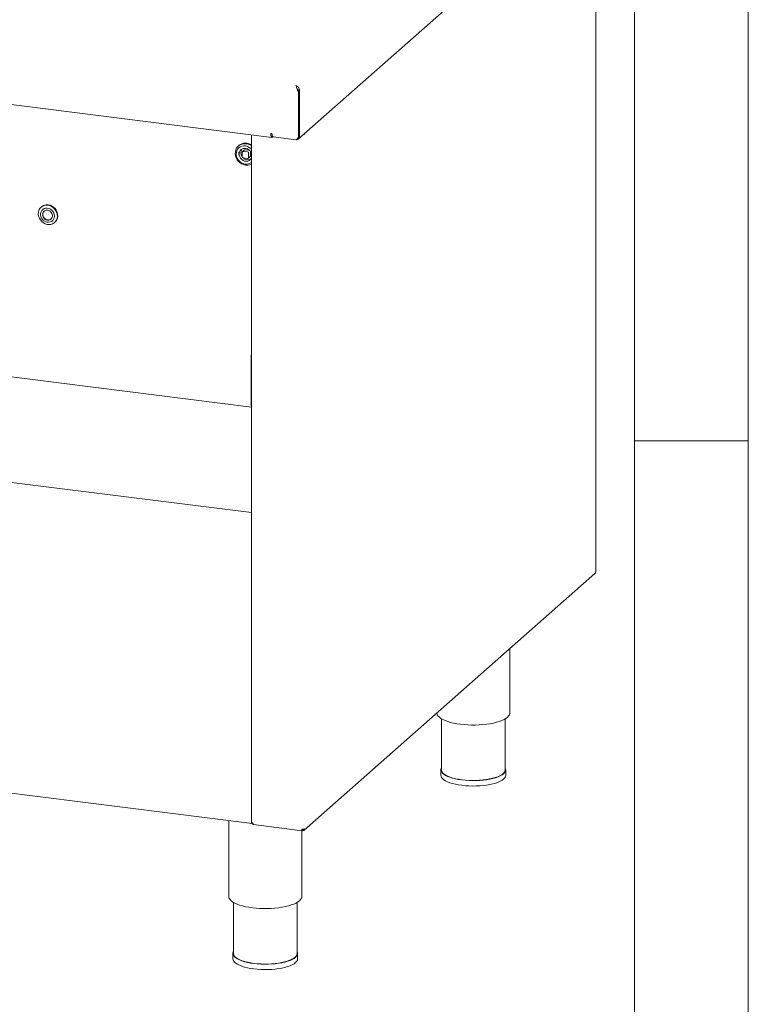
# Model space of a CAD drawing. Units: millimetres. Extents: x 5 to 415, y 5 to 292.
# Drawn here: x 383 to 415, y 74 to 117 of the extents above; entities that cross this region are included whole.
import ezdxf

# ---------------------------------------------------------------- set-up
doc = ezdxf.new("R2010")
doc.units = ezdxf.units.MM

msp = doc.modelspace()

# ---------------------------------------------------------------- linework, layer by layer
at = {"color": 7, "linetype": 'Continuous', "lineweight": 0}
for p, q in [((415, 5), (415, 292)), ((410, 287), (410, 47.58759)), ((410, 98.5), (415, 98.5))]:
    msp.add_line(p, q, dxfattribs=at)
at = {"color": 7, "linetype": 'Continuous', "lineweight": 15}
for p, q in [((263.23535, 128.29487), (394.10012, 111.80746)), ((395.26921, 111.74519), (408.43065, 123.35249)), ((408.30811, 92.75388), (408.30811, 123.20662)), ((264.96878, 116.13232), (393.19674, 99.97711)), ((395.26858, 113.79142), (395.30394, 113.8226)), ((395.26858, 113.79142), (395.26858, 111.82567)), ((395.30394, 113.8226), (395.30394, 111.85685)), ((395.30747, 111.85997), (395.30747, 113.82572)), ((393.19674, 111.92127), (393.19674, 81.77175)), ((394.05269, 111.97885), (394.05269, 111.94863)), ((394.05269, 111.97885), (394.09946, 111.97296)), ((394.14689, 111.83179), (395.16657, 111.70332)), ((395.30394, 111.85685), (395.26858, 111.82567)), ((395.30747, 111.85997), (395.30394, 111.86041)), ((395.30706, 111.8596), (395.30747, 111.85997)), ((395.49819, 111.94713), (395.54173, 111.94164)), ((392.65134, 111.45489), (392.62483, 111.43151)), ((392.79579, 111.15132), (392.79579, 110.96276)), ((392.88904, 111.25308), (392.80949, 111.18293)), ((393.02964, 111.169), (392.84256, 111.19257)), ((393.10919, 111.23915), (392.92211, 111.26272)), ((393.06271, 110.89579), (393.14226, 110.96595)), ((393.07641, 110.9274), (393.07641, 111.11596)), ((393.15596, 110.99756), (393.15596, 111.18612)), ((392.84256, 110.90972), (393.02964, 110.88615)), ((393.19674, 95.3506), (274.42172, 110.31485)), ((383.98671, 108.75884), (383.96904, 108.74325)), ((384.56102, 108.072), (384.5787, 108.08759)), ((393.17981, 102.17473), (393.17981, 100.07698)), ((264.93397, 97.87878), (393.22605, 81.7155)), ((395.51621, 81.42735), (408.27238, 92.67723)), ((404.53381, 86.57032), (404.53381, 89.38012)), ((401.53381, 86.31213), (401.53381, 84.07188)), ((404.33381, 84.07188), (404.33381, 86.31213)), ((401.51381, 84.07188), (401.51381, 83.83618)), ((404.35381, 83.83618), (404.35381, 84.07188)), ((392.20665, 81.84393), (392.20665, 78.52093)), ((393.29187, 81.67157), (395.42805, 81.40244)), ((395.40665, 78.52093), (395.40665, 81.40514)), ((395.43029, 81.46069), (395.43827, 81.4548)), ((395.45194, 81.45686), (395.43746, 81.46755)), ((395.43827, 81.40766), (395.43827, 81.4548)), ((395.45194, 81.40972), (395.43827, 81.41982)), ((395.45194, 81.40972), (395.45194, 81.45686)), ((392.40665, 78.26273), (392.40665, 76.02248)), ((395.20665, 76.02248), (395.20665, 78.26273)), ((392.38665, 76.02248), (392.38665, 75.78678)), ((395.22665, 75.78678), (395.22665, 76.02248))]:
    msp.add_line(p, q, dxfattribs=at)
at = {"color": 7, "linetype": 'Continuous', "lineweight": 15, "flags": 128}
for points in [[(394.05269, 111.94863), (394.05479, 111.90399), (394.06098, 111.86561), (394.0709, 111.8357), (394.08398, 111.81597), (394.09946, 111.80755), (394.11648, 111.81093), (394.13404, 111.8259), (394.1401, 111.83371)], [(394.14689, 111.83179), (394.14475, 111.83216), (394.13207, 111.83905), (394.12095, 111.85358), (394.11183, 111.87518), (394.10505, 111.90302), (394.10087, 111.93604), (394.09946, 111.97296)], [(392.73896, 111.50161), (392.66442, 111.46214), (392.60041, 111.40801), (392.54923, 111.34117), (392.51273, 111.26404), (392.49224, 111.17942), (392.4885, 111.09035), (392.50163, 111.00006), (392.53117, 110.91181), (392.57605, 110.82879), (392.63464, 110.75399), (392.70484, 110.69014), (392.78409, 110.63952), (392.86954, 110.60398), (392.9581, 110.58479), (393.04657, 110.58265), (393.13174, 110.59764), (393.19674, 110.62223)], [(393.19674, 111.29562), (393.17604, 111.31596), (393.10588, 111.3697), (393.02799, 111.40874), (392.94578, 111.43135), (392.86283, 111.43656), (392.78277, 111.42414), (392.70911, 111.39463), (392.64506, 111.34932), (392.59342, 111.29019), (392.55645, 111.21983), (392.53576, 111.1413), (392.53226, 111.05805), (392.5461, 110.97371), (392.57667, 110.89196), (392.62265, 110.81639), (392.68201, 110.75029), (392.75217, 110.69654), (392.83007, 110.65751), (392.91228, 110.63489), (392.99523, 110.62968), (393.07529, 110.6421), (393.14895, 110.67161), (393.19674, 110.70317)], [(393.19674, 110.89673), (393.19096, 110.88499), (393.15202, 110.83085), (393.09973, 110.79001), (393.03739, 110.76503), (392.9689, 110.75749), (392.89857, 110.76785), (392.83082, 110.79547), (392.76991, 110.83861), (392.71967, 110.89456), (392.68324, 110.9598), (392.66293, 111.03024), (392.66, 111.10145), (392.67464, 111.16895), (392.70594, 111.2285), (392.75191, 111.27637), (392.80969, 111.30954), (392.80969, 111.30954)], [(383.85028, 108.51695), (383.87017, 108.59742), (383.90622, 108.67013), (383.95696, 108.73209), (384.02032, 108.78076), (384.09369, 108.81416), (384.17408, 108.83091), (384.25819, 108.83034), (384.34258, 108.81246), (384.4238, 108.77801), (384.49852, 108.72839), (384.56368, 108.66564), (384.61661, 108.59233), (384.65514, 108.51145), (384.67771, 108.42633), (384.68338, 108.34044), (384.67193, 108.2573), (384.64381, 108.18031), (384.60019, 108.11264), (384.54285, 108.05703), (384.47413, 108.01579), (384.39685, 107.99058), (384.31418, 107.98245), (384.22949, 107.99172), (384.14626, 108.01802), (384.06789, 108.06028), (383.99759, 108.11675), (383.93824, 108.18513), (383.89227, 108.26262), (383.86156, 108.34605), (383.84737, 108.432), (383.85028, 108.51695)], [(383.98671, 108.75884), (384.038, 108.79635), (384.11137, 108.82975), (384.19176, 108.8465), (384.27587, 108.84593), (384.36026, 108.82805), (384.44148, 108.7936), (384.51619, 108.74398), (384.58135, 108.68123), (384.63428, 108.60792), (384.67282, 108.52704), (384.69539, 108.44192), (384.70106, 108.35603), (384.6896, 108.27289), (384.66149, 108.1959), (384.61787, 108.12823), (384.5787, 108.08759)], [(383.94967, 108.47455), (383.94831, 108.40359), (383.96326, 108.33218), (383.99371, 108.26416), (384.03803, 108.2032), (384.09383, 108.15259), (384.15809, 108.11506), (384.22735, 108.09263), (384.29789, 108.08651), (384.36589, 108.09702), (384.42769, 108.12361), (384.47996, 108.16484), (384.51988, 108.21848), (384.54529, 108.28165), (384.55484, 108.35094), (384.548, 108.42261), (384.52515, 108.49281), (384.4875, 108.55773), (384.43711, 108.61389), (384.37667, 108.65827), (384.30945, 108.68845), (384.23908, 108.70283), (384.16934, 108.70061), (384.104, 108.68193), (384.04658, 108.64779), (384.00017, 108.60003), (383.96727, 108.54123), (383.94967, 108.47455)], [(384.46406, 108.33897), (384.46362, 108.40074), (384.44595, 108.46206), (384.41248, 108.51797), (384.36591, 108.56392), (384.31003, 108.5962), (384.24936, 108.61219), (384.18881, 108.6106), (384.13329, 108.59155), (384.08729, 108.5566), (384.05455, 108.50857), (384.03772, 108.45134), (384.03816, 108.38957), (384.05583, 108.32825), (384.0893, 108.27235), (384.13586, 108.22639), (384.19175, 108.19411), (384.25242, 108.17812), (384.31297, 108.17971), (384.36849, 108.19876), (384.41448, 108.23371), (384.44722, 108.28175), (384.46406, 108.33897)], [(384.10599, 108.57371), (384.10143, 108.56907), (384.0687, 108.52104), (384.05186, 108.46381), (384.0523, 108.40204), (384.06997, 108.34072), (384.10344, 108.28482), (384.15001, 108.23887), (384.20589, 108.20659), (384.26656, 108.19059), (384.32711, 108.19218), (384.38263, 108.21123), (384.40993, 108.22908)], [(408.30811, 92.75388), (408.30675, 92.74841), (408.30165, 92.7421)], [(401.33421, 86.55834), (401.33645, 86.53967), (401.35482, 86.48418), (401.39048, 86.42964), (401.44305, 86.37663), (401.51196, 86.32575), (401.59644, 86.27755), (401.69558, 86.23256), (401.80828, 86.19126), (401.93331, 86.15412), (402.06931, 86.12154), (402.21478, 86.09388), (402.36812, 86.07144)], [(402.36812, 86.07144), (402.52766, 86.05446), (402.69166, 86.04313), (402.8583, 86.03759), (403.02578, 86.03787), (403.19224, 86.04399), (403.35587, 86.05588), (403.51488, 86.07341), (403.66753, 86.09637), (403.81213, 86.12454), (403.94711, 86.15758), (404.07099, 86.19515), (404.18241, 86.23683), (404.28015, 86.28216), (404.36314, 86.33065), (404.43047, 86.38176), (404.4814, 86.43494), (404.51538, 86.48961), (404.53202, 86.54516), (404.53381, 86.57032)], [(401.51381, 83.83618), (401.51923, 83.79485), (401.54201, 83.74231), (401.58229, 83.69096), (401.63957, 83.64143), (401.71312, 83.59435), (401.80202, 83.55031), (401.90516, 83.50987), (402.02123, 83.47353), (402.14878, 83.44175), (402.2862, 83.41494), (402.43176, 83.39342), (402.58364, 83.37746), (402.73992, 83.36728), (402.89864, 83.36299), (403.0578, 83.36465), (403.21541, 83.37225), (403.36947, 83.38567), (403.51805, 83.40476), (403.65928, 83.42928), (403.7914, 83.45892), (403.91272, 83.49329), (404.02174, 83.53199), (404.11708, 83.5745), (404.19753, 83.62031), (404.2621, 83.66883), (404.30996, 83.71946), (404.34051, 83.77155), (404.35337, 83.82446), (404.35381, 83.83618)], [(401.53381, 84.15104), (401.52711, 84.13651), (401.51424, 84.0836), (401.51923, 84.03055), (401.54201, 83.97801), (401.58229, 83.92666), (401.63957, 83.87713), (401.71312, 83.83005), (401.80202, 83.78602), (401.90516, 83.74557), (402.02123, 83.70924), (402.14878, 83.67746), (402.2862, 83.65064), (402.43176, 83.62912), (402.58364, 83.61316), (402.73992, 83.60298), (402.89864, 83.59869), (403.0578, 83.60036), (403.21541, 83.60795), (403.36947, 83.62137), (403.51805, 83.64047), (403.65928, 83.66498), (403.7914, 83.69462), (403.91272, 83.729), (404.02174, 83.76769), (404.11708, 83.8102), (404.19753, 83.85601), (404.2621, 83.90453), (404.30996, 83.95516), (404.34051, 84.00725), (404.35337, 84.06016), (404.34838, 84.11321), (404.33381, 84.15104)], [(404.33381, 84.07188), (404.33338, 84.06032), (404.3207, 84.00816), (404.29057, 83.9568), (404.24339, 83.90689), (404.17973, 83.85905), (404.10041, 83.81389), (404.00642, 83.77197), (403.89894, 83.73383), (403.77932, 83.69993), (403.64907, 83.67071), (403.50982, 83.64654), (403.36333, 83.62772), (403.21144, 83.61448), (403.05606, 83.607), (402.89914, 83.60536), (402.74265, 83.60958), (402.58857, 83.61963), (402.43883, 83.63535), (402.29532, 83.65657), (402.15983, 83.68301), (402.03408, 83.71434), (401.91965, 83.75017), (401.81796, 83.79004), (401.73031, 83.83346), (401.65779, 83.87988), (401.60132, 83.92871), (401.56161, 83.97934), (401.53916, 84.03113), (401.53381, 84.07188)], [(393.26138, 81.74057), (393.24381, 81.74347), (393.22827, 81.74745), (393.21537, 81.75237), (393.20559, 81.75804), (393.19932, 81.76423), (393.19678, 81.77071), (393.19674, 81.77175)], [(393.20456, 81.75883), (393.20589, 81.74983), (393.20915, 81.73641), (393.21355, 81.726), (393.21891, 81.719), (393.22502, 81.71568), (393.22605, 81.7155)], [(392.20665, 78.52093), (392.2093, 78.49027), (392.22766, 78.43478), (392.26332, 78.38024), (392.3159, 78.32724), (392.3848, 78.27635), (392.46928, 78.22815), (392.56842, 78.18316), (392.68112, 78.14187), (392.80616, 78.10473), (392.94215, 78.07215), (393.08762, 78.04448), (393.24096, 78.02204)], [(393.24096, 78.02204), (393.40051, 78.00506), (393.5645, 77.99374), (393.73115, 77.98819), (393.89862, 77.98848), (394.06508, 77.9946), (394.22872, 78.00649), (394.38773, 78.02401), (394.54037, 78.04698), (394.68497, 78.07514), (394.81996, 78.10818), (394.94383, 78.14575), (395.05525, 78.18743), (395.15299, 78.23276), (395.23598, 78.28125), (395.30331, 78.33237), (395.35424, 78.38555), (395.38822, 78.44021), (395.40487, 78.49576), (395.40665, 78.52093)], [(392.40665, 76.10165), (392.39995, 76.08711), (392.38709, 76.03421), (392.39207, 75.98115), (392.41485, 75.92862), (392.45513, 75.87726), (392.51241, 75.82774), (392.58596, 75.78066), (392.67486, 75.73662), (392.778, 75.69618), (392.89407, 75.65984), (393.02162, 75.62806), (393.15904, 75.60124), (393.3046, 75.57972), (393.45648, 75.56377), (393.61276, 75.55358), (393.77148, 75.5493), (393.93064, 75.55096), (394.08825, 75.55855), (394.24231, 75.57198), (394.39089, 75.59107), (394.53213, 75.61559), (394.66424, 75.64522), (394.78557, 75.6796), (394.89458, 75.71829), (394.98992, 75.76081), (395.07037, 75.80661), (395.13494, 75.85514), (395.1828, 75.90576), (395.21335, 75.95786), (395.22621, 76.01076), (395.22123, 76.06382), (395.20665, 76.10165)], [(395.20665, 76.02248), (395.20622, 76.01093), (395.19354, 75.95877), (395.16342, 75.90741), (395.11623, 75.85749), (395.05258, 75.80965), (394.97325, 75.76449), (394.87926, 75.72258), (394.77178, 75.68443), (394.65216, 75.65054), (394.52191, 75.62132), (394.38266, 75.59715), (394.23617, 75.57832), (394.08428, 75.56509), (393.9289, 75.5576), (393.77198, 75.55596), (393.61549, 75.56019), (393.46141, 75.57023), (393.31168, 75.58596), (393.16816, 75.60718), (393.03268, 75.63362), (392.90692, 75.66495), (392.79249, 75.70077), (392.6908, 75.74065), (392.60315, 75.78406), (392.53064, 75.83048), (392.47417, 75.87931), (392.43445, 75.92994), (392.412, 75.98173), (392.40665, 76.02248)], [(392.38665, 75.78678), (392.39207, 75.74545), (392.41485, 75.69292), (392.45513, 75.64156), (392.51241, 75.59203), (392.58596, 75.54496), (392.67486, 75.50092), (392.778, 75.46048), (392.89407, 75.42414), (393.02162, 75.39236), (393.15904, 75.36554), (393.3046, 75.34402), (393.45648, 75.32807), (393.61276, 75.31788), (393.77148, 75.31359), (393.93064, 75.31526), (394.08825, 75.32285), (394.24231, 75.33628), (394.39089, 75.35537), (394.53213, 75.37989), (394.66424, 75.40952), (394.78557, 75.4439), (394.89458, 75.48259), (394.98992, 75.5251), (395.07037, 75.57091), (395.13494, 75.61943), (395.1828, 75.67006), (395.21335, 75.72215), (395.22621, 75.77506), (395.22665, 75.78678)]]:
    msp.add_lwpolyline(points, dxfattribs=at)
at = {"color": 7, "linetype": 'Continuous', "lineweight": 15}
for centre, radius, start, end in [((394.19375, 111.9673), 0.10588, 176.160251, 211.652596), ((395.46682, 112.06561), 0.14484, 270.586539, 301.14275), ((392.93502, 111.10622), 0.44949, 54.390699, 129.131367), ((392.90254, 111.04825), 0.48197, 52.380949, 109.839901), ((393.03494, 111.15147), 0.40054, 181.031063, 195.512454), ((393.01958, 111.138), 0.28505, 146.136539, 218.275874), ((392.83647, 111.15233), 0.0407, 81.398635, 181.420609), ((392.91619, 111.22146), 0.04168, 81.841587, 130.661207), ((393.02182, 111.11495), 0.05461, 1.058709, 81.760535), ((393.11429, 110.99685), 0.04168, 312.158037, 0.977657), ((392.85038, 110.96377), 0.05461, 181.058709, 261.760535), ((393.0454, 111.11594), 0.29006, 225.260798, 295.965278), ((393.03573, 110.92639), 0.0407, 261.398635, 1.420609), ((393.60477, 102.1745), 0.42496, 163.774307, 179.968731), ((393.34528, 100.06263), 0.16609, 175.042939, 206.575595), ((395.44964, 81.66293), 0.19688, 259.226133, 297.8883)]:
    msp.add_arc(centre, radius, start, end, dxfattribs=at)
for points in [[(395.14784, 114.07621), (395.15441, 114.06275), (395.16753, 114.03584), (395.1918, 113.9631), (395.22336, 113.87736), (395.25351, 113.82007), (395.26858, 113.79142)], [(408.27238, 92.67723), (408.28054, 92.68625), (408.29688, 92.7043), (408.30006, 92.7295), (408.30165, 92.7421)], [(395.43827, 81.40766), (395.43446, 81.40489), (395.42685, 81.39934), (395.41764, 81.41053), (395.41195, 81.43417), (395.41254, 81.45773), (395.41283, 81.46951)], [(395.54173, 81.48891), (395.54064, 81.47701), (395.53845, 81.4532), (395.51776, 81.42559), (395.48777, 81.40851), (395.46388, 81.40932), (395.45194, 81.40972)]]:
    msp.add_open_spline(points, degree=3, dxfattribs=at)
for points, knots in [([(395.30747, 113.82572), (395.30771, 113.85125), (395.30818, 113.90231), (395.27952, 113.97421), (395.23411, 114.03205), (395.18653, 114.06421), (395.15713, 114.07333), (395.14784, 114.07621)], [0, 0, 0, 0, 0.22412002, 0.44827639, 0.67243291, 0.89658922, 1, 1, 1, 1]), ([(395.23089, 113.90145), (395.22131, 113.91429), (395.20165, 113.94065), (395.1881, 113.97622), (395.18115, 113.99447)], [0, 0, 0, 0, 0.48682409, 1, 1, 1, 1]), ([(395.22912, 113.90357), (395.23858, 113.89246), (395.26109, 113.86601), (395.28821, 113.83854), (395.30394, 113.8226)], [0, 0, 0, 0, 0.42008925, 1, 1, 1, 1]), ([(395.19398, 111.72005), (395.20135, 111.71937), (395.23067, 111.71663), (395.27213, 111.74248), (395.30788, 111.79195), (395.30733, 111.83705), (395.30706, 111.8596)], [0, 0, 0, 0, 0.10071827, 0.40047884, 0.70023942, 1, 1, 1, 1]), ([(395.24295, 111.78765), (395.25076, 111.7988), (395.26129, 111.81385), (395.2796, 111.83464), (395.28948, 111.84383), (395.29524, 111.84918)], [0, 0, 0, 0, 0.54475789, 0.734737484, 1, 1, 1, 1]), ([(395.53531, 111.97987), (395.53539, 111.97972), (395.54194, 111.96827), (395.54184, 111.95487), (395.54173, 111.94164)], [0, 0, 0, 0, 0.01223393, 1, 1, 1, 1]), ([(395.26858, 111.82567), (395.25323, 111.80248), (395.22251, 111.75609), (395.19091, 111.71472), (395.17379, 111.69755), (395.16674, 111.70351), (395.16659, 111.70363)], [0, 0, 0, 0, 0.33080433, 0.66193275, 0.99306282, 1, 1, 1, 1]), ([(392.8209, 111.31157), (392.83248, 111.31584), (392.85355, 111.32363), (392.877, 111.32397), (392.88757, 111.32412)], [0, 0, 0, 0, 0.54902422, 1, 1, 1, 1]), ([(392.88757, 111.32412), (392.89615, 111.32492), (392.9229, 111.32743), (392.96797, 111.31932), (393.01612, 111.30329), (393.05618, 111.28228), (393.09636, 111.25505), (393.12062, 111.23025), (393.13541, 111.21513)], [0, 0, 0, 0, 0.098544935, 0.307244132, 0.496190009, 0.643254536, 0.782486314, 1, 1, 1, 1]), ([(393.13541, 111.21513), (393.14984, 111.19721), (393.16813, 111.17449), (393.18101, 111.14885), (393.18373, 111.14343)], [0, 0, 0, 0, 0.788888, 1, 1, 1, 1]), ([(393.27411, 81.68858), (393.27061, 81.68947), (393.25469, 81.69356), (393.23163, 81.71431), (393.21264, 81.73821), (393.2098, 81.75342), (393.20923, 81.75648)], [0, 0, 0, 0, 0.11126824, 0.50601063, 0.90075303, 1, 1, 1, 1]), ([(393.26138, 81.74057), (393.26273, 81.72851), (393.26543, 81.70439), (393.27621, 81.68118), (393.28571, 81.67022), (393.29149, 81.672), (393.29191, 81.67213)], [0, 0, 0, 0, 0.32478175, 0.64956351, 0.97434526, 1, 1, 1, 1]), ([(395.43827, 81.4548), (395.43679, 81.45339), (395.43383, 81.45055), (395.43029, 81.45566), (395.42968, 81.46424), (395.42938, 81.46853)], [0, 0, 0, 0, 0.33367904, 0.66735808, 1, 1, 1, 1]), ([(395.48674, 81.47002), (395.48563, 81.46821), (395.48167, 81.46181), (395.46915, 81.45601), (395.45768, 81.45658), (395.45194, 81.45686)], [0, 0, 0, 0, 0.16389734, 0.58194867, 1, 1, 1, 1])]:
    msp.add_open_spline(points, degree=3, knots=knots, dxfattribs=at)

doc.saveas('drawing.dxf')
